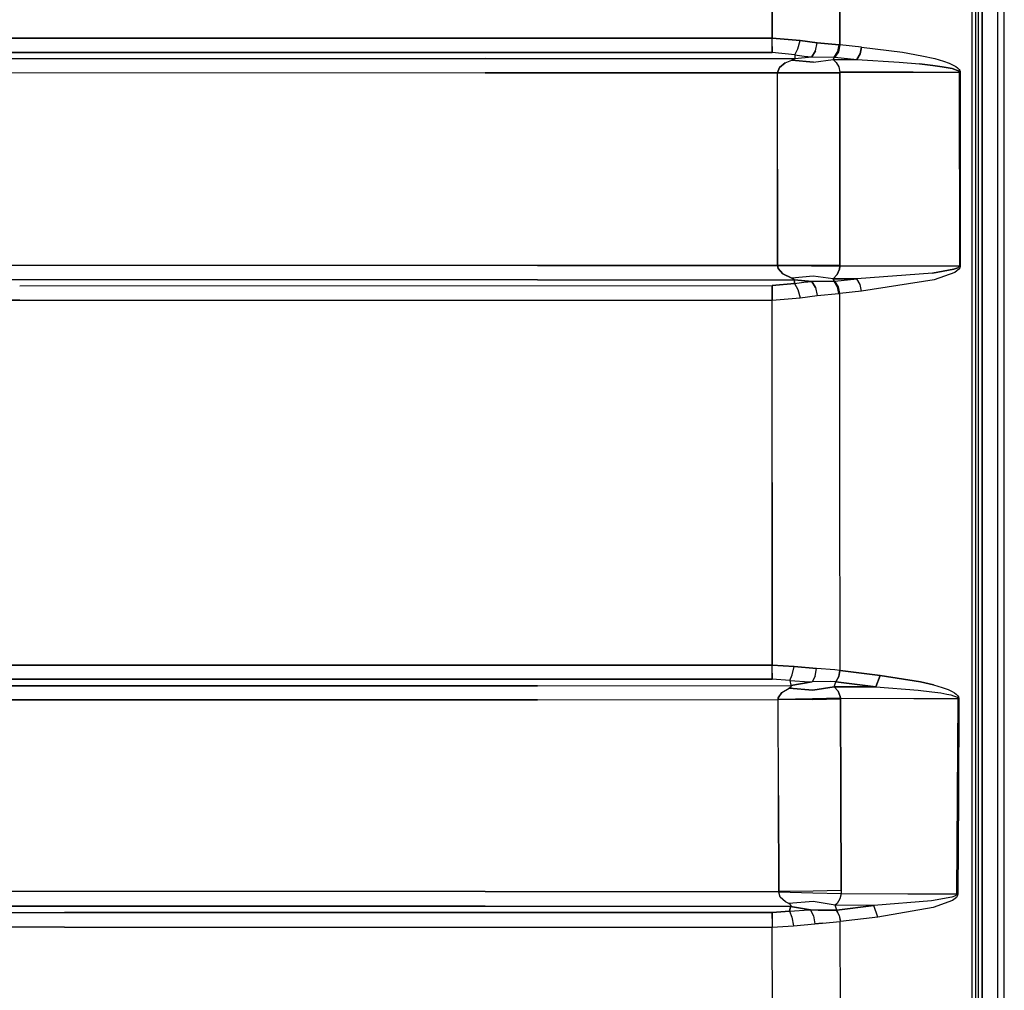
# Model space of a CAD drawing. Units: millimetres. Extents: x 984 to 8510, y -1666 to 1733.
# Drawn here: x 4011 to 4365, y -295 to 54 of the extents above; entities that cross this region are included whole.
import ezdxf

# ---------------------------------------------------------------- set-up
doc = ezdxf.new("R2010")
doc.units = ezdxf.units.MM
doc.layers.add('1', color=7, linetype='CONTINUOUS', true_color=0xffffff)

msp = doc.modelspace()

# ---------------------------------------------------------------- linework, layer by layer
at = {"layer": '1', "color": 18, "linetype": 'CONTINUOUS'}
for p, q in [((4353.379272, 411.306152), (4353.345581, 0)), ((4353.379272, 411.306152), (4353.345581, 0)), ((4354.599976, 411.125977), (4354.599976, -1.819824)), ((4355.599976, 263.353271), (4355.599976, 0)), ((4362.71521, 0), (4362.71521, 262.527588)), ((4362.71521, 0), (4362.71521, 262.527588)), ((4364.999878, -262.347656), (4364.999878, 262.347412)), ((4357.084351, 240.586426), (4357.084351, 0)), ((4357.084351, 0), (4357.084351, 240.586426)), ((4281.600464, 46.992432), (4281.629761, 138.589111)), ((4281.629761, 138.589111), (4281.600464, 46.992432)), ((4305.931519, 44.624268), (4305.97937, 138.398193)), ((4305.97937, 138.398193), (4305.931519, 44.624268)), ((4281.600464, 46.992432), (3451.721558, 47.014893)), ((3451.721558, 47.014893), (4281.600464, 46.992432)), ((4281.599487, 44.019043), (4281.600464, 46.992432)), ((4281.599487, 44.019043), (4281.600464, 46.992432)), ((4281.600464, 46.992432), (4291.727905, 46.163818)), ((4291.727905, 46.163818), (4281.600464, 46.992432)), ((4290.900269, 43.163086), (4291.727905, 46.163818)), ((4290.900269, 43.163086), (4291.727905, 46.163818)), ((4291.727905, 46.163818), (4297.800171, 45.354248)), ((4297.800171, 45.354248), (4291.727905, 46.163818)), ((4281.599487, 44.019043), (4281.597046, 41.81665)), ((4281.597046, 41.81665), (4281.599487, 44.019043)), ((4289.751343, 40.990967), (4290.900269, 43.163086)), ((4289.751343, 40.990967), (4290.900269, 43.163086)), ((4297.146851, 42.464111), (4295.866089, 40.290039)), ((4295.866089, 40.290039), (4297.146851, 42.464111)), ((4297.146851, 42.464111), (4297.800171, 45.354248)), ((4297.146851, 42.464111), (4297.800171, 45.354248)), ((4305.662476, 44.644531), (4297.800171, 45.354248)), ((4297.800171, 45.354248), (4305.662476, 44.644531)), ((4305.176636, 42.183105), (4305.662476, 44.644531)), ((4305.176636, 42.183105), (4305.662476, 44.644531)), ((4305.931519, 44.624268), (4305.422729, 42.162598)), ((4305.422729, 42.162598), (4305.931519, 44.624268)), ((4305.931519, 44.624268), (4305.662476, 44.644531)), ((4305.662476, 44.644531), (4305.931519, 44.624268)), ((4313.766968, 43.813232), (4305.931519, 44.624268)), ((4313.766968, 43.813232), (4305.931519, 44.624268)), ((4313.766968, 43.813232), (4313.258667, 41.35083)), ((4313.258667, 41.35083), (4313.766968, 43.813232)), ((4313.766968, 43.813232), (4328.413452, 41.95752)), ((4313.766968, 43.813232), (4328.413452, 41.95752)), ((3451.737183, 41.839355), (4281.597046, 41.81665)), ((4281.597046, 41.81665), (3451.737183, 41.839355)), ((3477.819214, 39.366211), (4178.60437, 39.708008)), ((4178.60437, 39.708008), (3477.819214, 39.366211)), ((4178.60437, 39.708008), (4289.738159, 39.763428)), ((4178.60437, 39.708008), (4289.738159, 39.763428)), ((4289.751343, 40.990967), (4281.597046, 41.81665)), ((4289.751343, 40.990967), (4281.597046, 41.81665)), ((4286.362183, 38.12085), (4288.69812, 39.133301)), ((4286.362183, 38.12085), (4288.69812, 39.133301)), ((4288.69812, 39.133301), (4289.461792, 39.463867)), ((4289.461792, 39.463867), (4288.69812, 39.133301)), ((4288.69812, 39.133301), (4296.430542, 38.364746)), ((4296.430542, 38.364746), (4288.69812, 39.133301)), ((4289.461792, 39.463867), (4289.738159, 39.763428)), ((4289.738159, 39.763428), (4289.461792, 39.463867)), ((4289.744019, 40.326904), (4289.738159, 39.763428)), ((4289.744019, 40.326904), (4289.738159, 39.763428)), ((4289.738159, 39.763428), (4295.866089, 40.290039)), ((4289.738159, 39.763428), (4295.866089, 40.290039)), ((4289.751343, 40.990967), (4289.744019, 40.326904)), ((4289.751343, 40.990967), (4289.744019, 40.326904)), ((4289.751343, 40.990967), (4293.112183, 40.529297)), ((4289.751343, 40.990967), (4293.112183, 40.529297)), ((4293.112183, 40.529297), (4295.866089, 40.290039)), ((4293.112183, 40.529297), (4295.866089, 40.290039)), ((4295.866089, 40.290039), (4303.948608, 40.152588)), ((4295.866089, 40.290039), (4303.948608, 40.152588)), ((4296.430542, 38.364746), (4303.586304, 39.334717)), ((4296.430542, 38.364746), (4303.586304, 39.334717)), ((4303.948608, 40.152588), (4303.586304, 39.334717)), ((4303.948608, 40.152588), (4303.586304, 39.334717)), ((4303.586304, 39.334717), (4304.622925, 38.320801)), ((4303.586304, 39.334717), (4312.000854, 39.320801)), ((4303.586304, 39.334717), (4304.622925, 38.320801)), ((4303.586304, 39.334717), (4312.000854, 39.320801)), ((4303.948608, 40.152588), (4305.176636, 42.183105)), ((4303.948608, 40.152588), (4305.176636, 42.183105)), ((4304.165405, 40.132812), (4303.948608, 40.152588)), ((4303.948608, 40.152588), (4304.165405, 40.132812)), ((4304.165405, 40.132812), (4305.422729, 42.162598)), ((4305.422729, 42.162598), (4304.165405, 40.132812)), ((4304.165405, 40.132812), (4312.000854, 39.320801)), ((4304.165405, 40.132812), (4312.000854, 39.320801)), ((4313.258667, 41.35083), (4312.000854, 39.320801)), ((4312.000854, 39.320801), (4313.258667, 41.35083)), ((4312.000854, 39.320801), (4327.268433, 38.378906)), ((4312.000854, 39.320801), (4327.268433, 38.378906)), ((4328.413452, 41.95752), (4335.36853, 40.725342)), ((4328.413452, 41.95752), (4335.36853, 40.725342)), ((4335.36853, 40.725342), (4340.028687, 39.664307)), ((4335.36853, 40.725342), (4340.028687, 39.664307)), ((4340.028687, 39.664307), (4343.150757, 38.763428)), ((4340.028687, 39.664307), (4343.150757, 38.763428)), ((4283.546753, 34.641357), (4284.24939, 36.484619)), ((4284.24939, 36.484619), (4283.546753, 34.641357)), ((4286.362183, 38.12085), (4284.24939, 36.484619)), ((4284.24939, 36.484619), (4286.362183, 38.12085)), ((4304.622925, 38.320801), (4305.563354, 36.682861)), ((4304.622925, 38.320801), (4305.563354, 36.682861)), ((4305.563354, 36.682861), (4305.936401, 34.839355)), ((4305.563354, 36.682861), (4305.936401, 34.839355)), ((4327.268433, 38.378906), (4334.518921, 37.756592)), ((4327.268433, 38.378906), (4334.518921, 37.756592)), ((4339.376343, 37.22168), (4334.518921, 37.756592)), ((4334.518921, 37.756592), (4339.376343, 37.22168)), ((4342.630737, 36.768555), (4339.376343, 37.22168)), ((4339.376343, 37.22168), (4342.630737, 36.768555)), ((4344.809937, 36.386963), (4342.630737, 36.768555)), ((4342.630737, 36.768555), (4344.809937, 36.386963)), ((4343.150757, 38.763428), (4345.241577, 38.00415)), ((4343.150757, 38.763428), (4345.241577, 38.00415)), ((4346.268433, 36.065918), (4344.809937, 36.386963)), ((4344.809937, 36.386963), (4346.268433, 36.065918)), ((4345.241577, 38.00415), (4346.640991, 37.364258)), ((4345.241577, 38.00415), (4346.640991, 37.364258)), ((4346.268433, 36.065918), (4347.244019, 35.794189)), ((4347.244019, 35.794189), (4346.268433, 36.065918)), ((4346.640991, 37.364258), (4347.576538, 36.823242)), ((4346.640991, 37.364258), (4347.576538, 36.823242)), ((4347.244019, 35.794189), (4347.892944, 35.562988)), ((4347.892944, 35.562988), (4347.244019, 35.794189)), ((4347.576538, 36.823242), (4348.200073, 36.361328)), ((4347.576538, 36.823242), (4348.200073, 36.361328)), ((4348.502808, 35.253662), (4347.892944, 35.562988)), ((4347.892944, 35.562988), (4348.502808, 35.253662)), ((4348.200073, 36.361328), (4348.785034, 35.743164)), ((4348.200073, 36.361328), (4348.785034, 35.743164)), ((4348.785034, 35.743164), (4348.985229, 35.406982)), ((4348.785034, 35.743164), (4348.985229, 35.406982)), ((4348.985229, 35.406982), (4349.119507, 34.986572)), ((4348.985229, 35.406982), (4349.119507, 34.986572)), ((4178.6073, 34.538818), (3477.830933, 34.197021)), ((4178.6073, 34.538818), (3477.830933, 34.197021)), ((4178.6073, 34.538818), (4283.546753, 34.591309)), ((4283.546753, 34.591309), (4178.6073, 34.538818)), ((4283.538452, 0), (4283.546753, 34.591309)), ((4283.538452, 0), (4283.546753, 34.591309)), ((4283.546753, 34.641357), (4295.813843, 34.737305)), ((4283.546753, 34.641357), (4295.813843, 34.737305)), ((4283.546753, 34.641357), (4283.546753, 34.591309)), ((4283.546753, 34.641357), (4283.546753, 34.591309)), ((4283.546753, 34.591309), (4295.814819, 34.574463)), ((4283.546753, 34.591309), (4295.814819, 34.574463)), ((4295.813843, 34.737305), (4305.936401, 34.839355)), ((4295.813843, 34.737305), (4305.936401, 34.839355)), ((4295.814819, 34.574463), (4305.937866, 34.539307)), ((4295.814819, 34.574463), (4305.937866, 34.539307)), ((4305.927612, 0), (4305.937866, 34.539307)), ((4305.937866, 34.539307), (4305.927612, 0)), ((4305.936401, 34.839355), (4332.254761, 34.79248)), ((4305.936401, 34.839355), (4305.937866, 34.539307)), ((4305.936401, 34.839355), (4305.937866, 34.539307)), ((4332.254761, 34.79248), (4305.936401, 34.839355)), ((4332.254761, 34.79248), (4348.869995, 34.762451)), ((4332.254761, 34.79248), (4348.869995, 34.762451)), ((4348.711792, 35.085449), (4348.502808, 35.253662)), ((4348.502808, 35.253662), (4348.711792, 35.085449)), ((4348.850464, 34.875), (4348.711792, 35.085449)), ((4348.711792, 35.085449), (4348.850464, 34.875)), ((4348.850464, 34.875), (4348.869995, 34.762451)), ((4348.869995, 34.762451), (4348.850464, 34.875)), ((4349.006714, 34.762451), (4348.869995, 34.762451)), ((4349.006714, 34.762451), (4348.869995, 34.762451)), ((4348.884644, -0.020996), (4348.869995, 34.762451)), ((4348.884644, -0.020996), (4348.869995, 34.762451)), ((4349.006714, 34.762451), (4349.138062, 34.762207)), ((4349.138062, 34.762207), (4349.006714, 34.762451)), ((4349.119507, 34.986572), (4349.138062, 34.762207)), ((4349.119507, 34.986572), (4349.138062, 34.762207)), ((4349.138062, 34.762207), (4349.153198, -0.020996)), ((4349.138062, 34.762207), (4349.153198, -0.020996)), ((4283.538452, 0), (4283.546753, -34.591309)), ((4283.546753, -34.591309), (4283.538452, 0)), ((4305.927612, 0), (4305.937866, -34.539062)), ((4305.937866, -34.539062), (4305.927612, 0)), ((4353.345581, 0), (4353.345581, -1.820557)), ((4353.345581, 0), (4353.345581, -1.820557)), ((4355.599976, 0), (4355.599976, -131.694336)), ((4357.084351, 0), (4357.084351, -175.359131)), ((4357.084351, -175.359131), (4357.084351, 0)), ((4362.71521, -262.527832), (4362.71521, 0)), ((4362.71521, -262.527832), (4362.71521, 0)), ((4348.884644, -0.020996), (4348.869507, -34.804443)), ((4348.884644, -0.020996), (4348.869507, -34.804443)), ((4349.153198, -0.020996), (4349.137085, -34.804199)), ((4349.153198, -0.020996), (4349.137085, -34.804199)), ((4353.345581, -1.820557), (4353.348022, -117.151367)), ((4353.345581, -1.820557), (4353.348022, -117.151367)), ((4354.599976, -1.819824), (4354.599976, -117.100342)), ((4197.44519, -34.548828), (3496.664917, -34.195312)), ((3496.664917, -34.195312), (4197.44519, -34.548828)), ((4197.44519, -34.548828), (4283.546753, -34.591309)), ((4283.546753, -34.591309), (4197.44519, -34.548828)), ((4283.546753, -34.591309), (4283.545776, -34.647949)), ((4283.545776, -34.647949), (4283.546753, -34.591309)), ((4283.750854, -35.708252), (4283.545776, -34.647949)), ((4295.813843, -34.76001), (4283.545776, -34.647949)), ((4283.545776, -34.647949), (4295.813843, -34.76001)), ((4283.545776, -34.647949), (4283.750854, -35.708252)), ((4295.814819, -34.574219), (4283.546753, -34.591309)), ((4283.546753, -34.591309), (4295.814819, -34.574219)), ((4295.813843, -34.76001), (4305.936401, -34.880859)), ((4305.936401, -34.880859), (4295.813843, -34.76001)), ((4305.937866, -34.539062), (4295.814819, -34.574219)), ((4295.814819, -34.574219), (4305.937866, -34.539062)), ((4305.936401, -34.880859), (4305.79187, -35.941162)), ((4305.79187, -35.941162), (4305.936401, -34.880859)), ((4305.937866, -34.539062), (4305.936401, -34.880859)), ((4305.936401, -34.880859), (4305.937866, -34.539062)), ((4332.611206, -34.833496), (4305.936401, -34.880859)), ((4332.611206, -34.833496), (4305.936401, -34.880859)), ((4348.869507, -34.804443), (4332.611206, -34.833496)), ((4348.869507, -34.804443), (4332.611206, -34.833496)), ((4348.707397, -35.131348), (4348.358276, -35.384033)), ((4348.358276, -35.384033), (4348.707397, -35.131348)), ((4348.707397, -35.131348), (4348.834839, -34.955566)), ((4348.834839, -34.955566), (4348.707397, -35.131348)), ((4348.834839, -34.955566), (4348.869507, -34.804443)), ((4348.869507, -34.804443), (4348.834839, -34.955566)), ((4349.006714, -34.804443), (4348.869507, -34.804443)), ((4349.006714, -34.804443), (4348.869507, -34.804443)), ((4349.103882, -35.105957), (4348.980835, -35.457275)), ((4349.103882, -35.105957), (4348.980835, -35.457275)), ((4349.137085, -34.804199), (4349.006714, -34.804443)), ((4349.006714, -34.804443), (4349.137085, -34.804199)), ((4349.137085, -34.804199), (4349.103882, -35.105957)), ((4349.137085, -34.804199), (4349.103882, -35.105957)), ((4283.750854, -35.708252), (4285.49353, -37.612549)), ((4285.49353, -37.612549), (4283.750854, -35.708252)), ((4288.654175, -39.139648), (4285.49353, -37.612549)), ((4285.49353, -37.612549), (4288.654175, -39.139648)), ((4296.387085, -38.38916), (4288.654175, -39.139648)), ((4296.387085, -38.38916), (4288.654175, -39.139648)), ((4303.544312, -39.375977), (4296.387085, -38.38916)), ((4303.544312, -39.375977), (4296.387085, -38.38916)), ((4304.973999, -37.846924), (4303.544312, -39.375977)), ((4304.973999, -37.846924), (4303.544312, -39.375977)), ((4305.79187, -35.941162), (4304.973999, -37.846924)), ((4304.973999, -37.846924), (4305.79187, -35.941162)), ((4339.1698, -37.289307), (4312.010132, -39.362061)), ((4339.1698, -37.289307), (4312.010132, -39.362061)), ((4346.876343, -35.946289), (4339.1698, -37.289307)), ((4339.1698, -37.289307), (4346.876343, -35.946289)), ((4347.223999, -37.084717), (4339.830444, -39.756836)), ((4347.223999, -37.084717), (4339.830444, -39.756836)), ((4348.358276, -35.384033), (4346.876343, -35.946289)), ((4346.876343, -35.946289), (4348.358276, -35.384033)), ((4348.645874, -35.962646), (4347.223999, -37.084717)), ((4348.645874, -35.962646), (4347.223999, -37.084717)), ((4348.980835, -35.457275), (4348.645874, -35.962646)), ((4348.980835, -35.457275), (4348.645874, -35.962646)), ((3496.656128, -39.364258), (4197.442261, -39.717773)), ((4197.442261, -39.717773), (3496.656128, -39.364258)), ((4011.458374, -41.835449), (4281.598511, -41.81543)), ((4011.458374, -41.835449), (4281.598511, -41.81543)), ((4197.442261, -39.717773), (4289.673706, -39.763428)), ((4197.442261, -39.717773), (4289.673706, -39.763428)), ((4289.686401, -41.00293), (4281.598511, -41.81543)), ((4281.598511, -41.81543), (4289.686401, -41.00293)), ((4281.600952, -44.017578), (4281.598511, -41.81543)), ((4281.598511, -41.81543), (4281.600952, -44.017578)), ((4289.40271, -39.466553), (4288.654175, -39.139648)), ((4288.654175, -39.139648), (4289.40271, -39.466553)), ((4289.40271, -39.466553), (4289.673706, -39.763428)), ((4289.40271, -39.466553), (4289.673706, -39.763428)), ((4295.894409, -40.307373), (4289.673706, -39.763428)), ((4289.680054, -40.337158), (4289.673706, -39.763428)), ((4289.673706, -39.763428), (4295.894409, -40.307373)), ((4289.680054, -40.337158), (4289.673706, -39.763428)), ((4289.686401, -41.00293), (4289.680054, -40.337158)), ((4289.680054, -40.337158), (4289.686401, -41.00293)), ((4289.686401, -41.00293), (4293.076538, -40.544189)), ((4289.686401, -41.00293), (4293.076538, -40.544189)), ((4289.686401, -41.00293), (4290.82605, -43.176025)), ((4289.686401, -41.00293), (4290.82605, -43.176025)), ((4293.076538, -40.544189), (4295.894409, -40.307373)), ((4293.076538, -40.544189), (4295.894409, -40.307373)), ((4303.905151, -40.198486), (4295.894409, -40.307373)), ((4295.894409, -40.307373), (4303.905151, -40.198486)), ((4295.894409, -40.307373), (4297.16687, -42.481201)), ((4297.16687, -42.481201), (4295.894409, -40.307373)), ((4303.544312, -39.375977), (4312.010132, -39.362061)), ((4312.010132, -39.362061), (4303.544312, -39.375977)), ((4303.544312, -39.375977), (4303.905151, -40.198486)), ((4303.905151, -40.198486), (4303.544312, -39.375977)), ((4303.905151, -40.198486), (4304.167847, -40.174805)), ((4303.905151, -40.198486), (4304.167847, -40.174805)), ((4303.905151, -40.198486), (4305.126831, -42.22876)), ((4305.126831, -42.22876), (4303.905151, -40.198486)), ((4304.167847, -40.174805), (4312.010132, -39.362061)), ((4304.167847, -40.174805), (4312.010132, -39.362061)), ((4305.424683, -42.204346), (4304.167847, -40.174805)), ((4305.424683, -42.204346), (4304.167847, -40.174805)), ((4305.126831, -42.22876), (4305.607788, -44.689941)), ((4305.607788, -44.689941), (4305.126831, -42.22876)), ((4305.933472, -44.666016), (4305.424683, -42.204346)), ((4305.933472, -44.666016), (4305.424683, -42.204346)), ((4313.267456, -41.39209), (4312.010132, -39.362061)), ((4313.267456, -41.39209), (4312.010132, -39.362061)), ((4313.776245, -43.854004), (4313.267456, -41.39209)), ((4313.776245, -43.854004), (4313.267456, -41.39209)), ((4339.830444, -39.756836), (4313.776245, -43.854004)), ((4339.830444, -39.756836), (4313.776245, -43.854004)), ((4281.602417, -46.991455), (4281.600952, -44.017578)), ((4281.600952, -44.017578), (4281.602417, -46.991455)), ((4290.82605, -43.176025), (4291.646851, -46.17627)), ((4290.82605, -43.176025), (4291.646851, -46.17627)), ((4291.646851, -46.17627), (4297.811401, -45.36792)), ((4291.646851, -46.17627), (4297.811401, -45.36792)), ((4297.16687, -42.481201), (4297.811401, -45.36792)), ((4297.16687, -42.481201), (4297.811401, -45.36792)), ((4297.811401, -45.36792), (4305.607788, -44.689941)), ((4297.811401, -45.36792), (4305.607788, -44.689941)), ((4305.933472, -44.666016), (4305.607788, -44.689941)), ((4305.607788, -44.689941), (4305.933472, -44.666016)), ((4313.776245, -43.854004), (4305.933472, -44.666016)), ((4313.776245, -43.854004), (4305.933472, -44.666016)), ((4305.964722, -112.303711), (4305.933472, -44.666016)), ((4305.964722, -112.303711), (4305.933472, -44.666016)), ((3471.148315, -47.011475), (4011.461792, -47.01123)), ((4011.461792, -47.01123), (3471.148315, -47.011475)), ((4011.461792, -47.01123), (4281.602417, -46.991455)), ((4011.461792, -47.01123), (4281.602417, -46.991455)), ((4281.602417, -46.991455), (4291.646851, -46.17627)), ((4281.602417, -46.991455), (4291.646851, -46.17627)), ((4281.62146, -112.458984), (4281.602417, -46.991455)), ((4281.62146, -112.458984), (4281.602417, -46.991455)), ((4281.648804, -178.080322), (4281.62146, -112.458984)), ((4281.62146, -112.458984), (4281.648804, -178.080322)), ((4306.014526, -179.936035), (4305.964722, -112.303711)), ((4306.014526, -179.936035), (4305.964722, -112.303711)), ((4353.348022, -117.151367), (4353.392456, -481.80542)), ((4353.348022, -117.151367), (4353.392456, -481.80542)), ((4354.599976, -117.100342), (4354.599976, -481.594727)), ((4355.599976, -131.694336), (4355.599976, -263.353271)), ((4357.084839, -480.459961), (4357.084351, -175.359131)), ((4357.084351, -175.359131), (4357.084839, -480.459961)), ((3430.185913, -178.054199), (4281.648804, -178.080322)), ((4281.648804, -178.080322), (3430.185913, -178.054199)), ((4281.648315, -180.985596), (4281.648804, -178.080322)), ((4281.648315, -180.985596), (4281.648804, -178.080322)), ((4289.512085, -178.569824), (4281.648804, -178.080322)), ((4281.648804, -178.080322), (4289.512085, -178.569824)), ((4288.860718, -181.493896), (4289.512085, -178.569824)), ((4288.860718, -181.493896), (4289.512085, -178.569824)), ((4289.512085, -178.569824), (4297.549683, -179.276611)), ((4297.549683, -179.276611), (4289.512085, -178.569824)), ((4297.036987, -181.981934), (4297.549683, -179.276611)), ((4297.036987, -181.981934), (4297.549683, -179.276611)), ((4304.146851, -179.765381), (4297.549683, -179.276611)), ((4304.146851, -179.765381), (4297.549683, -179.276611)), ((4305.990112, -179.933594), (4304.146851, -179.765381)), ((4305.990112, -179.933594), (4304.146851, -179.765381)), ((4305.536987, -182.123047), (4305.990112, -179.933594)), ((4305.990112, -179.933594), (4305.536987, -182.123047)), ((4305.536987, -182.123047), (4306.014526, -179.936035)), ((4306.014526, -179.936035), (4305.990112, -179.933594)), ((4306.014526, -179.936035), (4305.990112, -179.933594)), ((4320.383667, -181.754395), (4306.014526, -179.936035)), ((4306.014526, -179.936035), (4320.383667, -181.754395)), ((3430.206665, -183.099365), (4281.645874, -183.126465)), ((4281.645874, -183.126465), (3430.206665, -183.099365)), ((4281.645874, -183.126465), (4281.648315, -180.985596)), ((4281.648315, -180.985596), (4281.645874, -183.126465)), ((4287.97644, -183.620361), (4281.645874, -183.126465)), ((4287.97644, -183.620361), (4281.645874, -183.126465)), ((4287.97644, -183.620361), (4288.860718, -181.493896)), ((4287.97644, -183.620361), (4288.860718, -181.493896)), ((4287.97644, -183.620361), (4288.35437, -185.187256)), ((4287.97644, -183.620361), (4295.07019, -184.065918)), ((4287.97644, -183.620361), (4295.07019, -184.065918)), ((4287.97644, -183.620361), (4288.35437, -185.187256)), ((4297.036987, -181.981934), (4295.960327, -184.076904)), ((4297.036987, -181.981934), (4295.960327, -184.076904)), ((4305.536987, -182.123047), (4304.485229, -183.997803)), ((4304.485229, -183.997803), (4305.536987, -182.123047)), ((4304.504761, -184), (4305.536987, -182.123047)), ((4318.859253, -185.837646), (4320.383667, -181.754395)), ((4320.383667, -181.754395), (4318.859253, -185.837646)), ((4334.945679, -184.069092), (4320.383667, -181.754395)), ((4320.383667, -181.754395), (4334.945679, -184.069092)), ((3496.655151, -185.7771), (4197.442261, -185.436035)), ((4197.442261, -185.436035), (3496.655151, -185.7771)), ((4197.442261, -185.436035), (4288.404175, -185.393311)), ((4197.442261, -185.436035), (4288.404175, -185.393311)), ((4285.082886, -187.895508), (4287.712769, -186.31958)), ((4285.082886, -187.895508), (4287.712769, -186.31958)), ((4287.712769, -186.31958), (4288.375366, -185.949219)), ((4288.375366, -185.949219), (4287.712769, -186.31958)), ((4287.712769, -186.31958), (4296.19519, -187.018799)), ((4296.19519, -187.018799), (4287.712769, -186.31958)), ((4288.35437, -185.187256), (4288.404175, -185.393311)), ((4288.35437, -185.187256), (4288.404175, -185.393311)), ((4288.375366, -185.949219), (4288.569702, -185.612061)), ((4288.375366, -185.949219), (4288.569702, -185.612061)), ((4295.960327, -184.076904), (4288.404175, -185.393311)), ((4288.404175, -185.393311), (4295.960327, -184.076904)), ((4288.569702, -185.612061), (4288.404175, -185.393311)), ((4288.569702, -185.612061), (4288.404175, -185.393311)), ((4295.07019, -184.065918), (4295.960327, -184.076904)), ((4295.07019, -184.065918), (4295.960327, -184.076904)), ((4302.586792, -183.986084), (4295.960327, -184.076904)), ((4302.586792, -183.986084), (4295.960327, -184.076904)), ((4296.19519, -187.018799), (4303.932983, -185.798096)), ((4303.932983, -185.798096), (4296.19519, -187.018799)), ((4304.485229, -183.997803), (4302.586792, -183.986084)), ((4304.485229, -183.997803), (4302.586792, -183.986084)), ((4303.932983, -185.798096), (4304.485229, -183.997803)), ((4303.932983, -185.798096), (4304.485229, -183.997803)), ((4318.859253, -185.837646), (4303.932983, -185.798096)), ((4303.932983, -185.798096), (4318.859253, -185.837646)), ((4303.932983, -185.798096), (4305.344116, -187.380371)), ((4303.932983, -185.798096), (4305.344116, -187.380371)), ((4304.504761, -184), (4304.485229, -183.997803)), ((4304.485229, -183.997803), (4304.504761, -184)), ((4318.859253, -185.837646), (4304.504761, -184)), ((4304.504761, -184), (4318.859253, -185.837646)), ((4318.859253, -185.837646), (4334.054077, -187.031982)), ((4318.859253, -185.837646), (4334.054077, -187.031982)), ((4334.054077, -187.031982), (4338.926636, -187.58252)), ((4334.054077, -187.031982), (4338.926636, -187.58252)), ((4334.945679, -184.069092), (4339.612671, -185.143311)), ((4339.612671, -185.143311), (4334.945679, -184.069092)), ((4339.612671, -185.143311), (4342.735229, -186.054688)), ((4339.612671, -185.143311), (4342.735229, -186.054688)), ((4342.735229, -186.054688), (4344.823608, -186.822021)), ((4342.735229, -186.054688), (4344.823608, -186.822021)), ((4344.823608, -186.822021), (4346.218628, -187.467773)), ((4344.823608, -186.822021), (4346.218628, -187.467773)), ((3496.663452, -190.804688), (4197.444214, -190.463623)), ((4197.444214, -190.463623), (3496.663452, -190.804688)), ((4197.444214, -190.463623), (4283.789429, -190.42334)), ((4197.444214, -190.463623), (4283.789429, -190.42334)), ((4283.833374, -189.790771), (4283.787964, -190.377686)), ((4283.787964, -190.377686), (4283.833374, -189.790771)), ((4296.081909, -190.183838), (4283.787964, -190.377686)), ((4296.081909, -190.183838), (4283.787964, -190.377686)), ((4283.789429, -190.42334), (4283.787964, -190.377686)), ((4283.787964, -190.377686), (4283.789429, -190.42334)), ((4296.083374, -190.333008), (4283.789429, -190.42334)), ((4296.083374, -190.333008), (4283.789429, -190.42334)), ((4283.884155, -224.890137), (4283.789429, -190.42334)), ((4283.884155, -224.890137), (4283.789429, -190.42334)), ((4283.833374, -189.790771), (4285.082886, -187.895508)), ((4285.082886, -187.895508), (4283.833374, -189.790771)), ((4306.216675, -189.866455), (4296.081909, -190.183838)), ((4306.216675, -189.866455), (4296.081909, -190.183838)), ((4296.083374, -190.333008), (4306.21814, -190.141113)), ((4306.21814, -190.141113), (4296.083374, -190.333008)), ((4306.119019, -189.279297), (4305.344116, -187.380371)), ((4305.344116, -187.380371), (4306.119019, -189.279297)), ((4306.216675, -189.866455), (4306.119019, -189.279297)), ((4306.119019, -189.279297), (4306.216675, -189.866455)), ((4306.216675, -189.866455), (4332.567261, -189.984863)), ((4306.216675, -189.866455), (4332.567261, -189.984863)), ((4306.216675, -189.866455), (4306.21814, -190.141113)), ((4306.21814, -190.141113), (4306.216675, -189.866455)), ((4306.21814, -190.141113), (4306.328003, -224.557617)), ((4306.328003, -224.557617), (4306.21814, -190.141113)), ((4332.567261, -189.984863), (4348.409546, -190.070557)), ((4332.567261, -189.984863), (4348.409546, -190.070557)), ((4338.926636, -187.58252), (4342.188354, -188.047119)), ((4338.926636, -187.58252), (4342.188354, -188.047119)), ((4342.188354, -188.047119), (4344.370483, -188.437012)), ((4342.188354, -188.047119), (4344.370483, -188.437012)), ((4344.370483, -188.437012), (4345.828979, -188.763672)), ((4344.370483, -188.437012), (4345.828979, -188.763672)), ((4345.828979, -188.763672), (4346.802124, -189.039307)), ((4345.828979, -188.763672), (4346.802124, -189.039307)), ((4346.218628, -187.467773), (4347.148315, -188.012939)), ((4346.218628, -187.467773), (4347.148315, -188.012939)), ((4346.802124, -189.039307), (4347.449097, -189.273682)), ((4346.802124, -189.039307), (4347.449097, -189.273682)), ((4347.148315, -188.012939), (4347.765991, -188.478516)), ((4347.148315, -188.012939), (4347.765991, -188.478516)), ((4347.449097, -189.273682), (4348.055054, -189.587402)), ((4347.449097, -189.273682), (4348.055054, -189.587402)), ((4347.765991, -188.478516), (4348.34314, -189.102051)), ((4347.765991, -188.478516), (4348.34314, -189.102051)), ((4348.055054, -189.587402), (4348.259155, -189.756592)), ((4348.055054, -189.587402), (4348.259155, -189.756592)), ((4348.22644, -225.181152), (4348.409546, -190.070557)), ((4348.22644, -225.181152), (4348.409546, -190.070557)), ((4348.259155, -189.756592), (4348.393433, -189.968262)), ((4348.259155, -189.756592), (4348.393433, -189.968262)), ((4348.34314, -189.102051), (4348.536499, -189.439697)), ((4348.34314, -189.102051), (4348.536499, -189.439697)), ((4348.393433, -189.968262), (4348.409546, -190.070557)), ((4348.393433, -189.968262), (4348.409546, -190.070557)), ((4348.676636, -190.06665), (4348.409546, -190.070557)), ((4348.409546, -190.070557), (4348.676636, -190.06665)), ((4348.676636, -190.06665), (4348.493042, -225.176514)), ((4348.493042, -225.176514), (4348.676636, -190.06665)), ((4348.536499, -189.439697), (4348.662476, -189.862061)), ((4348.536499, -189.439697), (4348.662476, -189.862061)), ((4348.662476, -189.862061), (4348.676636, -190.06665)), ((4348.662476, -189.862061), (4348.676636, -190.06665)), ((4283.884155, -224.890137), (4283.993042, -259.353516)), ((4283.993042, -259.353516), (4283.884155, -224.890137)), ((4306.328003, -224.557617), (4306.455444, -258.969482)), ((4306.455444, -258.969482), (4306.328003, -224.557617)), ((4348.008667, -260.289551), (4348.22644, -225.181152)), ((4348.22644, -225.181152), (4348.008667, -260.289551)), ((4348.493042, -225.176514), (4348.275757, -260.284668)), ((4348.275757, -260.284668), (4348.493042, -225.176514)), ((4178.60437, -259.303955), (3477.827026, -258.97583)), ((3477.827026, -258.97583), (4178.60437, -259.303955)), ((4178.60437, -259.303955), (4283.993042, -259.353516)), ((4178.60437, -259.303955), (4283.993042, -259.353516)), ((4283.980835, -259.547852), (4283.993042, -259.353516)), ((4283.993042, -259.353516), (4283.980835, -259.547852)), ((4296.298706, -259.865967), (4283.980835, -259.547852)), ((4284.485718, -261.404297), (4283.980835, -259.547852)), ((4296.298706, -259.865967), (4283.980835, -259.547852)), ((4284.485718, -261.404297), (4283.980835, -259.547852)), ((4296.310425, -259.231201), (4283.993042, -259.353516)), ((4296.310425, -259.231201), (4283.993042, -259.353516)), ((4286.404663, -263.05542), (4284.485718, -261.404297)), ((4286.404663, -263.05542), (4284.485718, -261.404297)), ((4306.443237, -260.137939), (4296.298706, -259.865967)), ((4306.443237, -260.137939), (4296.298706, -259.865967)), ((4306.455444, -258.969482), (4296.310425, -259.231201)), ((4306.455444, -258.969482), (4296.310425, -259.231201)), ((4306.443237, -260.137939), (4305.989136, -261.991699)), ((4306.443237, -260.137939), (4305.989136, -261.991699)), ((4306.455444, -258.969482), (4306.443237, -260.137939)), ((4306.455444, -258.969482), (4306.443237, -260.137939)), ((4330.35144, -260.233398), (4306.443237, -260.137939)), ((4330.35144, -260.233398), (4306.443237, -260.137939)), ((4348.008667, -260.289551), (4330.35144, -260.233398)), ((4348.008667, -260.289551), (4330.35144, -260.233398)), ((4346.114624, -261.398926), (4338.879761, -262.671143)), ((4346.114624, -261.398926), (4338.879761, -262.671143)), ((4347.515015, -260.858887), (4346.114624, -261.398926)), ((4347.515015, -260.858887), (4346.114624, -261.398926)), ((4347.792847, -261.425293), (4346.441284, -262.509277)), ((4347.792847, -261.425293), (4346.441284, -262.509277)), ((4347.850952, -260.612549), (4347.515015, -260.858887)), ((4347.850952, -260.612549), (4347.515015, -260.858887)), ((4348.11853, -260.930908), (4347.792847, -261.425293)), ((4348.11853, -260.930908), (4347.792847, -261.425293)), ((4347.974976, -260.439697), (4347.850952, -260.612549)), ((4347.974976, -260.439697), (4347.850952, -260.612549)), ((4348.008667, -260.289551), (4347.974976, -260.439697)), ((4348.008667, -260.289551), (4347.974976, -260.439697)), ((4348.275757, -260.284668), (4348.008667, -260.289551)), ((4348.275757, -260.284668), (4348.008667, -260.289551)), ((4348.240601, -260.584229), (4348.11853, -260.930908)), ((4348.240601, -260.584229), (4348.11853, -260.930908)), ((4348.275757, -260.284668), (4348.240601, -260.584229)), ((4348.275757, -260.284668), (4348.240601, -260.584229)), ((3477.816772, -264.278809), (4178.601929, -264.607178)), ((4178.601929, -264.607178), (3477.816772, -264.278809)), ((4178.601929, -264.607178), (4288.244507, -264.65918)), ((4288.244507, -264.65918), (4178.601929, -264.607178)), ((4287.591187, -263.671631), (4286.404663, -263.05542)), ((4287.591187, -263.671631), (4286.404663, -263.05542)), ((4296.360718, -262.958496), (4287.591187, -263.671631)), ((4296.360718, -262.958496), (4287.591187, -263.671631)), ((4288.137573, -263.971924), (4287.591187, -263.671631)), ((4288.137573, -263.971924), (4287.591187, -263.671631)), ((4287.830444, -266.333008), (4288.21814, -264.765381)), ((4288.21814, -264.765381), (4287.830444, -266.333008)), ((4288.437378, -264.336914), (4288.137573, -263.971924)), ((4288.137573, -263.971924), (4288.437378, -264.336914)), ((4288.21814, -264.765381), (4288.244507, -264.65918)), ((4288.21814, -264.765381), (4288.244507, -264.65918)), ((4288.244507, -264.65918), (4288.437378, -264.336914)), ((4288.437378, -264.336914), (4288.244507, -264.65918)), ((4295.435913, -265.900879), (4288.244507, -264.65918)), ((4288.244507, -264.65918), (4295.435913, -265.900879)), ((4304.307495, -264.247559), (4296.360718, -262.958496)), ((4304.307495, -264.247559), (4296.360718, -262.958496)), ((4304.938843, -263.635498), (4304.307495, -264.247559)), ((4304.938843, -263.635498), (4304.307495, -264.247559)), ((4318.19812, -264.330811), (4304.307495, -264.247559)), ((4318.19812, -264.330811), (4304.307495, -264.247559)), ((4304.82312, -265.95752), (4304.307495, -264.247559)), ((4304.82312, -265.95752), (4304.307495, -264.247559)), ((4304.82312, -265.95752), (4318.19812, -264.330811)), ((4318.19812, -264.330811), (4304.82312, -265.95752)), ((4305.989136, -261.991699), (4304.938843, -263.635498)), ((4305.989136, -261.991699), (4304.938843, -263.635498)), ((4338.879761, -262.671143), (4318.19812, -264.330811)), ((4338.879761, -262.671143), (4318.19812, -264.330811)), ((4319.627319, -268.476807), (4318.19812, -264.330811)), ((4319.627319, -268.476807), (4318.19812, -264.330811)), ((4339.484253, -265.078125), (4319.627319, -268.476807)), ((4339.484253, -265.078125), (4319.627319, -268.476807)), ((4346.441284, -262.509277), (4339.484253, -265.078125)), ((4346.441284, -262.509277), (4339.484253, -265.078125)), ((4355.599976, -263.353271), (4355.599976, -526.424805)), ((4362.71521, -786.462891), (4362.71521, -262.527832)), ((4362.71521, -786.462891), (4362.71521, -262.527832)), ((4364.999878, -785.923096), (4364.999878, -262.347656)), ((3388.53186, -266.797607), (4027.51062, -266.811768)), ((3388.53186, -266.797607), (4027.51062, -266.811768)), ((4027.51062, -266.811768), (4281.693726, -266.796631)), ((4281.693726, -266.796631), (4027.51062, -266.811768)), ((4287.830444, -266.333008), (4281.693726, -266.796631)), ((4281.693726, -266.796631), (4287.830444, -266.333008)), ((4281.693726, -266.796631), (4281.695679, -269.05835)), ((4281.695679, -269.05835), (4281.693726, -266.796631)), ((4287.830444, -266.333008), (4294.972046, -265.906982)), ((4287.830444, -266.333008), (4294.972046, -265.906982)), ((4287.830444, -266.333008), (4288.695679, -268.576416)), ((4287.830444, -266.333008), (4288.695679, -268.576416)), ((4288.695679, -268.576416), (4289.317749, -271.623047)), ((4288.695679, -268.576416), (4289.317749, -271.623047)), ((4294.972046, -265.906982), (4295.435913, -265.900879)), ((4294.972046, -265.906982), (4295.435913, -265.900879)), ((4295.435913, -265.900879), (4298.172729, -265.971924)), ((4296.498901, -268.100342), (4295.435913, -265.900879)), ((4295.435913, -265.900879), (4296.498901, -268.100342)), ((4298.172729, -265.971924), (4295.435913, -265.900879)), ((4296.498901, -268.100342), (4296.977417, -270.923828)), ((4296.498901, -268.100342), (4296.977417, -270.923828)), ((4304.646851, -265.959717), (4298.172729, -265.971924)), ((4298.172729, -265.971924), (4304.646851, -265.959717)), ((4304.646851, -265.959717), (4304.82312, -265.95752)), ((4304.82312, -265.95752), (4304.646851, -265.959717)), ((4304.646851, -265.959717), (4305.682495, -267.878174)), ((4304.646851, -265.959717), (4305.682495, -267.878174)), ((4305.682495, -267.878174), (4304.82312, -265.95752)), ((4305.682495, -267.878174), (4306.101929, -270.097168)), ((4305.682495, -267.878174), (4306.239624, -270.079346)), ((4305.682495, -267.878174), (4306.101929, -270.097168)), ((4319.627319, -268.476807), (4306.239624, -270.079346)), ((4319.627319, -268.476807), (4306.239624, -270.079346)), ((4027.51355, -272.110107), (3388.502075, -272.096924)), ((4027.51355, -272.110107), (3388.502075, -272.096924)), ((4027.51355, -272.110107), (4281.697144, -272.093018)), ((4027.51355, -272.110107), (4281.697144, -272.093018)), ((4281.695679, -269.05835), (4281.697144, -272.093018)), ((4281.695679, -269.05835), (4281.697144, -272.093018)), ((4281.697144, -272.093018), (4289.317749, -271.623047)), ((4281.697144, -272.093018), (4289.317749, -271.623047)), ((4281.775757, -382.522217), (4281.697144, -272.093018)), ((4281.775757, -382.522217), (4281.697144, -272.093018)), ((4289.317749, -271.623047), (4296.977417, -270.923828)), ((4289.317749, -271.623047), (4296.977417, -270.923828)), ((4296.977417, -270.923828), (4299.742554, -270.719482)), ((4299.742554, -270.719482), (4296.977417, -270.923828)), ((4299.742554, -270.719482), (4306.101929, -270.097168)), ((4299.742554, -270.719482), (4306.101929, -270.097168)), ((4306.239624, -270.079346), (4306.101929, -270.097168)), ((4306.239624, -270.079346), (4306.101929, -270.097168)), ((4306.255249, -381.98999), (4306.101929, -270.097168)), ((4306.255249, -381.98999), (4306.101929, -270.097168))]:
    msp.add_line(p, q, dxfattribs=at)

doc.saveas('drawing.dxf')
